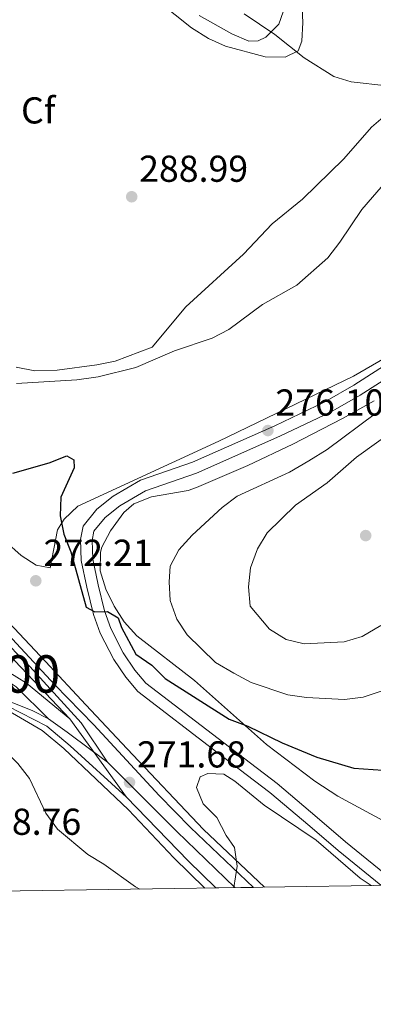
# Model space of a CAD drawing. Units: metres. Extents: x 608270 to 615226, y 4673750 to 4678485.
# Drawn here: x 610283 to 610377, y 4673750 to 4674013 of the extents above; entities that cross this region are included whole.
import ezdxf
from ezdxf.enums import TextEntityAlignment as Align

# ---------------------------------------------------------------- set-up
doc = ezdxf.new("R2010")
doc.units = ezdxf.units.M
doc.header["$MEASUREMENT"] = 0
for name, pattern in [('DGN Style 3', [121.6285, 86.8775, -34.751]), ('DGN Style 4', [139.09087749999998, 69.502, -34.751, 0.0868775, -34.751]), ('DGN Style 5', [60.81425, 26.06325, -34.751])]:
    doc.linetypes.add(name, pattern=pattern)
for name, color, linetype, lineweight in [('Nivel 21', 7, 'Continuous', 0), ('Nivel 23', 7, 'Continuous', 0), ('Nivel 35', 7, 'Continuous', 0), ('Nivel 36', 7, 'Continuous', 0), ('Nivel 37', 7, 'Continuous', 0), ('Nivel 4', 7, 'Continuous', 0), ('Nivel 41', 7, 'Continuous', 0), ('Nivel 48', 7, 'Continuous', 0), ('Nivel 49', 7, 'Continuous', 0), ('Nivel 5', 7, 'Continuous', 0), ('Nivel 54', 7, 'Continuous', 0), ('Nivel 57', 7, 'Continuous', 0), ('Nivel 61', 7, 'Continuous', 0), ('Nivel 7', 7, 'Continuous', 0)]:
    doc.layers.add(name, color=color, linetype=linetype, lineweight=lineweight)
doc.styles.add('Style-Arial', font='txt')
doc.styles.add('Style-Arial Narrow', font='txt')

# ---------------------------------------------------------------- blocks, each defined once
blk = doc.blocks.new('5PATER')
at = {"layer": 'Nivel 7', "linetype": 'Continuous', "lineweight": 0}
h = blk.add_hatch(color=51, dxfattribs=at)
edge = h.paths.add_edge_path()
edge.add_ellipse((-0.00169164314866066, 0.0006368011236190796), major_axis=(-1.095731442372465, -1.110710699892244), ratio=0.9994222409660318, start_angle=0, end_angle=360)

msp = doc.modelspace()

# ---------------------------------------------------------------- linework, layer by layer
at = {"layer": 'Nivel 21', "color": 7, "linetype": 'Continuous', "lineweight": 13, "extrusion": (0.6279770543593074, 0.5702593954486332, 0.5295743961907213), "elevation": 3048689.651539189, "flags": 128}
msp.add_lwpolyline([(3049793.653088234, -1902987.784709379), (3049817.343670694, -1902986.80623983), (3049824.333199006, -1902986.063546076)], dxfattribs=at)
at = {"layer": 'Nivel 21', "color": 7, "linetype": 'Continuous', "lineweight": 13, "extrusion": (0.4048331669963943, 0.3695502744995263, 0.8363866937708863), "elevation": 1974507.240086826, "flags": 128}
msp.add_lwpolyline([(3040411.525701808, -3012333.610166423), (3040387.828092333, -3012334.376394235), (3040377.466890436, -3012335.160865564)], dxfattribs=at)
at = {"layer": 'Nivel 21', "color": 7, "linetype": 'Continuous', "lineweight": 13}
for points in [[(610347.9899999984, 4673781.129999999, 269.45), (610331.6999999993, 4673796.59, 270.2), (610311.3099999987, 4673818.120000001, 271.45), (610300.2199999988, 4673829.859999999, 273.12), (610289.3999999985, 4673841.460000001, 273.53), (610279.5899999999, 4673851.93, 274.79), (610271.3999999985, 4673860.210000001, 274.34), (610256.5799999982, 4673877.949999999, 276.12), (610250.6000000015, 4673885.949999999, 276.21), (610244.3900000006, 4673894.580000002, 277.23), (610238.9200000018, 4673902.82, 277.44), (610231.5899999999, 4673919.120000001, 278.69), (610227.3900000006, 4673933.52, 278.66), (610221.5799999982, 4673950.23, 280.51), (610218.3500000015, 4673961.050000001, 280.51), (610215.5, 4673965.469999999, 280.92), (610212.3500000015, 4673968.030000001, 281.12), (610207.629999999, 4673969.550000001, 281.74), (610193.7100000009, 4673969.170000002, 281.74), (610187.25, 4673978.66, 283.58), (610184.2699999996, 4673982.699999999, 283.94), (610177.2300000004, 4673991.609999999, 283.78), (610168.1000000015, 4674004.52, 285.01), (610158.6900000013, 4674018.629999999, 285.62)], [(610345.0899999999, 4673781.080000002, 269.36), (610328.2100000009, 4673797.09, 270.15), (610319.8099999987, 4673805.66, 270.77), (610302.3900000006, 4673824.550000001, 272.7), (610291.879999999, 4673835.239999998, 273.32), (610277.0300000012, 4673851.25, 274.37), (610272.8099999987, 4673855.960000001, 274.16), (610269.4299999997, 4673859.59, 274.58), (610264.7100000009, 4673864.75, 275.6), (610252.1700000018, 4673880.350000001, 276.8), (610232.0199999996, 4673909.859999999, 278.87), (610229.8299999982, 4673914.34, 279.2)], [(610243.4699999988, 4673848.260000002, 274.79), (610248.0300000012, 4673845.780000001, 274.58), (610252.7800000012, 4673844.199999999, 274.56), (610268.0899999999, 4673842.98, 273.95), (610271.7899999991, 4673842.140000001, 274.16), (610276.5, 4673840.489999998, 273.83), (610284.3200000003, 4673835.68, 273.74), (610295.9100000001, 4673826.190000001, 272.91)], [(610222.629999999, 4673779.170000002, 270.83), (610222.9200000018, 4673779.890000001, 270.86), (610228.2699999996, 4673791.399999999, 272.32), (610231.0199999996, 4673798.760000002, 272.32), (610234.0300000012, 4673806.239999998, 272.94), (610240.3099999987, 4673817.710000001, 273.15), (610243.5700000003, 4673821.489999998, 273.15), (610249.6499999985, 4673825.890000001, 273.15), (610258.6600000001, 4673829.960000001, 273.15), (610266.7199999988, 4673831.370000001, 273.36), (610273.3900000006, 4673831.059999999, 273.15), (610279.3500000015, 4673829.539999999, 273.15), (610289.7399999984, 4673824.23, 273.15), (610296.0700000003, 4673818.890000001, 272.94), (610311.1099999994, 4673805.210000001, 271.48)], [(610332.0599999987, 4673780.879999999, 270.24), (610323.7300000004, 4673788.940000001, 270.82), (610311.620000001, 4673801.800000001, 271.24), (610294.3399999999, 4673818.239999998, 272.7), (610288.5500000007, 4673823.050000001, 272.7), (610278, 4673829.149999999, 273.12), (610273.1099999994, 4673830.170000002, 273.32), (610267.5, 4673830.309999999, 273.32), (610262.5300000012, 4673829.739999998, 273.32), (610255.9899999984, 4673827.100000001, 273.53), (610250.5199999996, 4673824.41, 273.53), (610244.3099999987, 4673820.149999999, 273.32), (610241.0799999982, 4673816.32, 273.18), (610237.379999999, 4673810.149999999, 272.86), (610232.7699999996, 4673798.899999999, 272.7), (610223.9299999997, 4673779.190000001, 271.53)]]:
    msp.add_polyline3d(points, dxfattribs=at)
at = {"layer": 'Nivel 21', "color": 7, "linetype": 'Continuous', "lineweight": 0}
msp.add_polyline3d([(610379.1799999997, 4673781.620000001, 269.72), (610367.75, 4673790.890000001, 269.73), (610360.1499999985, 4673797.43, 270.05), (610349.4800000004, 4673806.449999999, 270.98), (610335.2800000012, 4673817.27, 272.24), (610314.1099999994, 4673833.489999998, 273.28), (610310.9200000018, 4673837.300000001, 273.83), (610307.6900000013, 4673842.07, 274.11), (610304.0799999982, 4673849.100000001, 274.32), (610302.2399999984, 4673854.100000001, 274.61), (610300.5199999996, 4673861.330000002, 275.14), (610298.9800000004, 4673868.510000002, 275.14), (610298.8200000003, 4673874.109999999, 275.54), (610299.4800000004, 4673877.66, 275.54), (610303.1499999985, 4673882.199999999, 275.54), (610307.5500000007, 4673885.75, 275.54), (610314.8599999994, 4673890.030000001, 275.54), (610328.7199999988, 4673894.82, 275.75), (610350.8099999987, 4673904.57, 275.95), (610364.1900000013, 4673910.91, 276.78), (610371.9400000013, 4673915.379999999, 277), (610385.8500000015, 4673924.300000001, 276.9)], dxfattribs=at)
at = {"layer": 'Nivel 21', "color": 7, "linetype": 'DGN Style 3', "lineweight": 0}
msp.add_polyline3d([(610383.9100000001, 4673781.690000001, 269.72), (610369.7100000009, 4673793.23, 269.73), (610362.120000001, 4673799.739999998, 270.05), (610351.379999999, 4673808.830000002, 270.98), (610337.120000001, 4673819.690000001, 272.24), (610316.2300000004, 4673835.699999999, 273.28), (610313.3599999994, 4673839.140000001, 273.83), (610310.2100000009, 4673843.780000001, 274.11), (610306.9499999993, 4673850.34, 274.32), (610305.2300000004, 4673855, 274.61), (610303.5599999987, 4673862.02, 275.14), (610302.0899999999, 4673868.890000001, 275.14), (610301.9499999993, 4673873.870000001, 275.54), (610302.3999999985, 4673876.309999999, 275.54), (610305.370000001, 4673879.98, 275.54), (610309.3299999982, 4673883.170000002, 275.54), (610316.1700000018, 4673887.18, 275.54), (610329.8599999994, 4673891.91, 275.75), (610352.1099999994, 4673901.73, 275.95), (610365.6400000006, 4673908.149999999, 276.78), (610373.5700000003, 4673912.710000001, 277), (610387.5599999987, 4673921.68, 276.9)], dxfattribs=at)
at = {"layer": 'Nivel 23', "color": 7, "linetype": 'DGN Style 4', "lineweight": 0, "extrusion": (-0.4592972521329496, -0.5133162048979839, 0.7249500037742278), "elevation": -2679259.330365945, "flags": 128}
msp.add_lwpolyline([(-2661710.582232215, 2820262.820404369), (-2661684.431299767, 2820260.816924386), (-2661662.837330811, 2820259.611932795)], dxfattribs=at)
at = {"layer": 'Nivel 23', "color": 7, "linetype": 'DGN Style 4', "lineweight": 0}
for points in [[(610241.4299999997, 4673849.129999999, 274.94), (610243.3399999999, 4673846.690000001, 274.7), (610245.1600000001, 4673845.370000001, 274.6), (610247.25, 4673844.440000001, 274.58), (610250.2100000009, 4673843.170000002, 274.57), (610253.7300000004, 4673842.129999999, 274.47), (610258.2399999984, 4673841.690000001, 274.32), (610267.3299999982, 4673841.030000001, 273.98), (610271.6099999994, 4673840.149999999, 274.06), (610275.9600000009, 4673838.390000001, 273.77), (610281.620000001, 4673834.710000001, 273.59), (610290.2100000009, 4673826.120000001, 273.18)], [(610306.0300000012, 4673814.57, 272.17), (610298.9600000009, 4673825.050000001, 272.81), (610285.2300000004, 4673840.149999999, 273.64), (610275.2800000012, 4673850.199999999, 274.41)], [(610233.879999999, 4673810.07, 272.96), (610235.6900000013, 4673813.02, 272.98), (610237.9600000009, 4673817.219999999, 273.13), (610240.3500000015, 4673820.510000002, 273.23), (610243.9800000004, 4673824.48, 273.25), (610247.9499999993, 4673827.09, 273.24), (610251.5799999982, 4673828.91, 273.24), (610255.4400000013, 4673830.719999999, 273.24), (610259.4100000001, 4673831.969999999, 273.32), (610262.9299999997, 4673832.649999999, 273.42), (610269.5100000016, 4673832.960000001, 273.43), (610276.2600000016, 4673831.760000002, 273.22), (610280.9699999988, 4673830.309999999, 273.23), (610286.0100000016, 4673828.260000002, 273.24), (610290.2100000009, 4673826.120000001, 273.18)], [(610290.2100000009, 4673826.120000001, 273.18), (610295.25, 4673822.609999999, 272.95), (610301.5799999982, 4673817.899999999, 272.53), (610306.0300000012, 4673814.57, 272.17)]]:
    msp.add_polyline3d(points, dxfattribs=at)
at = {"layer": 'Nivel 35', "color": 92, "linetype": 'DGN Style 3', "lineweight": 0}
for points in [[(610380.2699999996, 4673922.75, 276.47), (610371.8399999999, 4673917.789999999, 275.99), (610335.8299999982, 4673900.399999999, 275.15), (610298.0899999999, 4673883.010000002, 275.99), (610294.4499999993, 4673879.530000001, 276.26), (610292.629999999, 4673876.719999999, 276.4), (610290.6900000013, 4673866.52, 275.2), (610286.9299999997, 4673867.27, 275.09), (610282.9600000009, 4673869.830000002, 275.06), (610278.7600000016, 4673873.550000001, 275.1), (610271.0500000007, 4673882.280000001, 275.47), (610237.7699999996, 4673928.18, 280.1), (610197.8299999982, 4673979.48, 283.63), (610168.9800000004, 4674018.649999999, 286.22)], [(610342.5599999987, 4674014.73, 290.73), (610350.8099999987, 4674009.18, 290.37), (610358.6700000018, 4674003.010000002, 289.43), (610366.5599999987, 4673997.989999998, 288.27), (610371.1900000013, 4673996.52, 287.11), (610380.7800000012, 4673995.510000002, 283.89)], [(610389.6099999994, 4673793.550000001, 270.79), (610367.6499999985, 4673805.460000001, 271.56), (610361.4499999993, 4673809.440000001, 271.76), (610348.5700000003, 4673819.25, 272.04), (610329.3099999987, 4673836.440000001, 272.46), (610313.8299999982, 4673848.390000001, 274.13), (610310.4400000013, 4673852.080000002, 274.2), (610307.7699999996, 4673856.309999999, 274.07), (610305.5799999982, 4673860.800000001, 274.13), (610304.0700000003, 4673865.719999999, 274.89), (610304.1099999994, 4673870.710000001, 275.74), (610304.5, 4673872.07, 275.8), (610306.8399999999, 4673876.460000001, 275.8), (610310.379999999, 4673881.390000001, 275.8), (610313.0599999987, 4673883.710000001, 275.8), (610317.7600000016, 4673885.52, 275.93), (610327.629999999, 4673887.260000002, 276.52), (610329.8299999982, 4673888.010000002, 276.64), (610343.5899999999, 4673893.949999999, 277.16), (610355.6000000015, 4673899.649999999, 277.74), (610368.8999999985, 4673906.48, 278.84), (610377.3399999999, 4673911.25, 279.31)]]:
    msp.add_polyline3d(points, dxfattribs=at)
at = {"layer": 'Nivel 36', "color": 92, "linetype": 'Continuous', "lineweight": 0}
msp.add_polyline3d([(610353.6000000015, 4674017.080000002, 290.89), (610351.870000001, 4674012.02, 290.87), (610348.3500000015, 4674008.469999999, 290.56), (610346.3599999994, 4674007.510000002, 290.46), (610343.8000000007, 4674007.449999999, 290.46), (610339.2600000016, 4674009.379999999, 290.3), (610330.5500000007, 4674014.309999999, 289.88)], dxfattribs=at)
at = {"layer": 'Nivel 4', "color": 30, "linetype": 'Continuous', "lineweight": 30, "elevation": 275, "flags": 128}
msp.add_lwpolyline([(610280.6499999985, 4673891.850000001), (610290.4499999993, 4673894.609999999), (610295.1099999994, 4673896.539999999), (610297.0300000012, 4673895.48), (610297.0899999999, 4673893.330000002), (610293.5300000012, 4673885.420000002), (610293.3299999982, 4673880.440000001), (610294.3000000007, 4673875.530000001), (610296.1900000013, 4673870.850000001), (610300.3500000015, 4673856.010000002), (610302.620000001, 4673854.760000002), (610306.0500000007, 4673854.859999999), (610308.8399999999, 4673853.129999999), (610309.7699999996, 4673850.580000002), (610313.629999999, 4673843.420000002), (610317.8399999999, 4673840.48), (610321.3999999985, 4673836.969999999), (610338.6000000015, 4673826.030000001), (610343.5599999987, 4673824.219999999), (610352.75, 4673819.75), (610362.0100000016, 4673815.91), (610371.9499999993, 4673812.920000002), (610387.3900000006, 4673811.870000001)], dxfattribs=at)
at = {"layer": 'Nivel 49', "color": 7, "linetype": 'DGN Style 5', "lineweight": 0, "extrusion": (0.03233455265984108, -0.04463019176338592, 0.9984801563814132), "elevation": -188587.6186689766, "flags": 128}
msp.add_lwpolyline([(3236362.100525089, 3421623.516832633), (3236362.100525089, 3421597.569861712)], dxfattribs=at)
at = {"layer": 'Nivel 49', "color": 7, "linetype": 'Continuous', "lineweight": 0, "extrusion": (0.1252208152078121, 0.001867109570693023, 0.9921271397056639), "elevation": 85421.61048002835, "flags": 128}
msp.add_lwpolyline([(4664162.05806946, -674561.0040949769), (4664162.058069462, -674571.1450515427)], dxfattribs=at)
at = {"layer": 'Nivel 5', "color": 30, "linetype": 'Continuous', "lineweight": 0, "flags": 128}
for points, elevation in [([(610319.7899999991, 4674017.98), (610328.5100000016, 4674010.969999999), (610333.0500000007, 4674008.170000002), (610337.6099999994, 4674006.109999999), (610348.2100000009, 4674003.27), (610353.5399999991, 4674003.16), (610357.0100000016, 4674004.800000001), (610357.9699999988, 4674007.399999999), (610358.25, 4674012.390000001), (610358.0199999996, 4674018.129999999)], 290), ([(610281.6000000015, 4673920.23), (610286.5399999991, 4673919.27), (610292.5500000007, 4673919.41), (610303.1600000001, 4673920.82), (610308.1099999994, 4673921.809999999), (610317.9800000004, 4673925.57), (610327, 4673936.390000001), (610342.4400000013, 4673950.420000002), (610350.0300000012, 4673958.59), (610358.1700000018, 4673965.170000002), (610369.2300000004, 4673975.960000001), (610376.620000001, 4673984.399999999), (610380.4200000018, 4673987.640000001)], 285), ([(610281.6900000013, 4673915.830000002), (610297.8500000015, 4673916.84), (610303.4899999984, 4673917.68), (610313.6099999994, 4673920.140000001), (610323.9100000001, 4673924.600000001), (610334.0300000012, 4673927.969999999), (610338.4499999993, 4673930.309999999), (610347.5199999996, 4673937.010000002), (610356.6499999985, 4673942.149999999), (610364.9400000013, 4673949.510000002), (610368.1799999997, 4673953.629999999), (610374.0300000012, 4673962.379999999), (610387.7600000016, 4673978.300000001)], 280), ([(610377.6799999997, 4673907.789999999), (610364.7399999984, 4673898.23), (610359.9100000001, 4673895.129999999), (610354.6799999997, 4673892.129999999), (610340.6900000013, 4673885.739999998), (610336.7199999988, 4673882.690000001), (610328.6999999993, 4673875.280000001), (610325.1099999994, 4673871.399999999), (610322.75, 4673866.989999998), (610322.5100000016, 4673862.830000002), (610322.7899999991, 4673857.84), (610324.5899999999, 4673852.84), (610327.3000000007, 4673848.629999999), (610334.9100000001, 4673841.190000001), (610339.7800000012, 4673838.34), (610344.4299999997, 4673835.890000001), (610354.2699999996, 4673832.59), (610359.2199999988, 4673831.870000001), (610369.4499999993, 4673831.359999999), (610374.4200000018, 4673831.920000002), (610379.2300000004, 4673833.530000001)], 280), ([(610389.9499999993, 4673908.57), (610372.6099999994, 4673896.140000001)], 285), ([(610372.6099999994, 4673896.140000001), (610364.8099999987, 4673889.25), (610356.2699999996, 4673883.27), (610348.6999999993, 4673875.93), (610346.1400000006, 4673871.629999999), (610344.2300000004, 4673866.530000001), (610343.7699999996, 4673861.449999999), (610344.1700000018, 4673856.309999999), (610349.3200000003, 4673850.100000001), (610353.7699999996, 4673847.390000001), (610358.6499999985, 4673846.239999998), (610369.3299999982, 4673846.789999999), (610374.129999999, 4673848.190000001), (610379.1700000018, 4673851.09)], 285), ([(610226.5100000016, 4673779.23), (610226.8200000003, 4673779.719999999), (610229.2699999996, 4673784.370000001), (610231.1700000018, 4673789.050000001), (610246.2300000004, 4673810.27), (610250.0399999991, 4673813.969999999), (610254.1000000015, 4673816.920000002), (610258.5799999982, 4673819.289999999), (610263.6099999994, 4673820.120000001), (610273.9800000004, 4673819.760000002), (610278.6499999985, 4673817.719999999), (610282.0599999987, 4673814.170000002), (610285.1499999985, 4673810.23), (610289.5300000012, 4673800.93), (610292.6799999997, 4673796.629999999), (610300.7199999988, 4673789.870000001), (610305.0199999996, 4673787.309999999), (610313.5500000007, 4673781.199999999), (610314.6700000018, 4673780.609999999)], 270), ([(610339.7699999996, 4673781), (610340.7199999988, 4673786.780000001), (610340.0100000016, 4673791.73), (610337.7399999984, 4673794.989999998), (610335.2699999996, 4673799.760000002), (610331.5700000003, 4673803.460000001), (610329.8599999994, 4673807.75), (610330.7800000012, 4673810.68), (610332.8399999999, 4673811.530000001), (610337.1499999985, 4673811.390000001), (610340.0899999999, 4673809.52), (610347.9200000018, 4673803.09), (610361.8399999999, 4673793.710000001), (610373.6400000006, 4673783.52), (610376.5899999999, 4673781.57)], 270)]:
    msp.add_lwpolyline(points, dxfattribs=dict(at, elevation=elevation))
at = {"layer": 'Nivel 54', "color": 9, "linetype": 'Continuous', "lineweight": 0}
for points in [[(610279.6000000015, 4673843.379999999, 273.74), (610295.9100000001, 4673826.190000001, 272.91), (610311.1099999994, 4673805.210000001, 271.48), (610327.5599999987, 4673788.140000001, 271.06), (610335.0300000012, 4673780.93, 270.63), (610345.0899999999, 4673781.080000002, 269.36), (610328.2100000009, 4673797.09, 270.15), (610319.8099999987, 4673805.66, 270.77), (610302.3900000006, 4673824.550000001, 272.7), (610291.879999999, 4673835.239999998, 273.32), (610277.0300000012, 4673851.25, 274.37)], [(610279.3500000015, 4673829.539999999, 273.15), (610289.7399999984, 4673824.23, 273.15), (610296.0700000003, 4673818.890000001, 272.94), (610311.1099999994, 4673805.210000001, 271.48), (610295.9100000001, 4673826.190000001, 272.91), (610284.3200000003, 4673835.68, 273.74), (610276.5, 4673840.489999998, 273.83)]]:
    msp.add_polyline3d(points, dxfattribs=at)
at = {"layer": 'Nivel 57', "color": 92, "linetype": 'DGN Style 3', "lineweight": 0}
for points in [[(610168.9800000004, 4674018.649999999, 286.22), (610197.8299999982, 4673979.48, 283.63), (610237.7699999996, 4673928.18, 280.1), (610271.0500000007, 4673882.280000001, 275.47), (610278.7600000016, 4673873.550000001, 275.1), (610282.9600000009, 4673869.830000002, 275.06), (610286.9299999997, 4673867.27, 275.09), (610290.6900000013, 4673866.52, 275.2), (610292.629999999, 4673876.719999999, 276.4), (610294.4499999993, 4673879.530000001, 276.26), (610298.0899999999, 4673883.010000002, 275.99), (610335.8299999982, 4673900.399999999, 275.15), (610371.8399999999, 4673917.789999999, 275.99), (610380.2699999996, 4673922.75, 276.47)], [(610380.7800000012, 4673995.510000002, 283.89), (610371.1900000013, 4673996.52, 287.11), (610366.5599999987, 4673997.989999998, 288.27), (610358.6700000018, 4674003.010000002, 289.43), (610350.8099999987, 4674009.18, 290.37), (610342.5599999987, 4674014.73, 290.73)], [(610377.3399999999, 4673911.25, 279.31), (610368.8999999985, 4673906.48, 278.84), (610355.6000000015, 4673899.649999999, 277.74), (610343.5899999999, 4673893.949999999, 277.16), (610329.8299999982, 4673888.010000002, 276.64), (610327.629999999, 4673887.260000002, 276.52), (610317.7600000016, 4673885.52, 275.93), (610313.0599999987, 4673883.710000001, 275.8), (610310.379999999, 4673881.390000001, 275.8), (610306.8399999999, 4673876.460000001, 275.8), (610304.5, 4673872.07, 275.8), (610304.1099999994, 4673870.710000001, 275.74), (610304.0700000003, 4673865.719999999, 274.89), (610305.5799999982, 4673860.800000001, 274.13), (610307.7699999996, 4673856.309999999, 274.07), (610310.4400000013, 4673852.080000002, 274.2), (610313.8299999982, 4673848.390000001, 274.13), (610329.3099999987, 4673836.440000001, 272.46), (610348.5700000003, 4673819.25, 272.04), (610361.4499999993, 4673809.440000001, 271.76), (610367.6499999985, 4673805.460000001, 271.56), (610389.6099999994, 4673793.550000001, 270.79)]]:
    msp.add_polyline3d(points, dxfattribs=at)
at = {"layer": 'Nivel 61', "color": 7, "linetype": 'Continuous', "lineweight": 0, "flags": 128}
msp.add_lwpolyline([(608342.620000001, 4673749.789999999), (608307.0300000012, 4676062.91), (608271.3999999985, 4678376.080000002), (611708.7199999988, 4678429.830000002), (615146.0300000012, 4678485.280000001), (615183.9200000018, 4676172.149999999), (615221.8000000007, 4673858.989999998), (611782.2100000009, 4673803.539999999)], close=True, dxfattribs=at)

# ---------------------------------------------------------------- block references
at = {"layer": 'Nivel 7', "color": 51, "linetype": 'Continuous', "lineweight": 0}
for p in [(610312.4899999984, 4673965.809999999, 288.99), (610348.9299999997, 4673903.27, 276.1), (610375.0899999999, 4673875.170000002, 287.76), (610286.8299999982, 4673863.080000002, 272.21), (610311.9100000001, 4673809.140000001, 271.68)]:
    msp.add_blockref('5PATER', p, dxfattribs=at)

# ---------------------------------------------------------------- texts
at = {"layer": 'Nivel 37', "color": 92, "linetype": 'Continuous', "lineweight": 0, "style": 'Style-Arial'}
msp.add_text('Cf', height=6.99996, dxfattribs=at).set_placement((610287.4787632264, 4673988.909979999, 286.93), align=Align.MIDDLE_CENTER)
at = {"layer": 'Nivel 41', "color": 7, "linetype": 'Continuous', "lineweight": 0, "style": 'Style-Arial'}
for s, p in [('288.99', (610314.4800000004, 4673969.809999999, 288.99)), ('276.10', (610350.9200000018, 4673907.27, 276.1)), ('272.21', (610288.9100000001, 4673867.080000002, 272.21)), ('271.68', (610313.8999999985, 4673813.140000001, 271.68)), ('268.76', (610269.8299999982, 4673795.129999999, 268.76))]:
    msp.add_text(s, height=6.99996, dxfattribs=at).set_placement(p)
at = {"layer": 'Nivel 48', "color": 7, "linetype": 'Continuous', "lineweight": 0, "style": 'Style-Arial Narrow'}
msp.add_text('60000', height=9.99996, dxfattribs=at).set_placement((610274.4596656859, 4673838.149979997, 273.86), align=Align.MIDDLE_CENTER)

doc.saveas('drawing.dxf')
